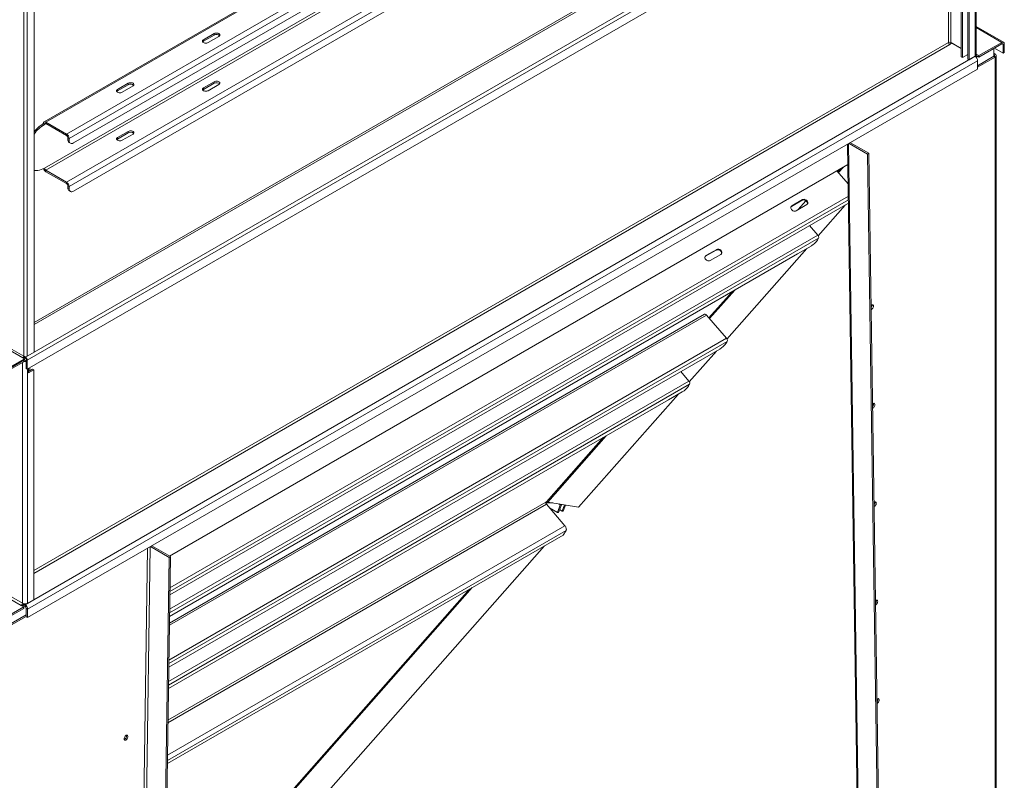
# Model space of a CAD drawing. Units: millimetres. Extents: x -141883 to -109045, y 43022 to 83850.
# Drawn here: x -112960 to -111340, y 78340 to 79591 of the extents above; entities that cross this region are included whole.
import ezdxf

# ---------------------------------------------------------------- set-up
doc = ezdxf.new("R2010")
doc.units = ezdxf.units.MM

msp = doc.modelspace()

# ---------------------------------------------------------------- linework, layer by layer
at = {"color": 7, "linetype": 'Continuous', "lineweight": 15}
for p, q in [((-111497.9, 80243.7), (-112919.9, 79422.8)), ((-112916.9, 79422.5), (-111494.9, 80243.4)), ((-112883, 79402.9), (-111461, 80223.8)), ((-112878.7, 79395.6), (-111456.7, 80216.5)), ((-112871.6, 79388.2), (-111463.8, 80201)), ((-112919, 79347), (-111497, 80167.9)), ((-112916.9, 79343.3), (-111494.9, 80164.2)), ((-112883, 79323.7), (-111461, 80144.6)), ((-112878.7, 79316.4), (-111456.7, 80137.3)), ((-112871.6, 79309), (-111463.8, 80121.8)), ((-114599.5, 79984.4), (-112954.7, 79034.9)), ((-114598, 79986.8), (-112953.3, 79037.3)), ((-112950.5, 79035.7), (-111387.8, 79937.8)), ((-112947.7, 79030.8), (-111384.9, 79932.9)), ((-112947.7, 79016.1), (-111384.9, 79918.2)), ((-111386.7, 79533.2), (-111386.7, 79917.2)), ((-111411.1, 79530), (-111411.1, 79903.1)), ((-111409, 79528.7), (-111409, 79904.3)), ((-111400.5, 79526.3), (-111400.5, 79904.3)), ((-111398.4, 79525.1), (-111398.4, 79903.1)), ((-112936.3, 79043.9), (-112936.3, 79870.2)), ((-112953.3, 79037.3), (-112953.3, 79863.7)), ((-112947.7, 79863.7), (-112947.7, 79037.3)), ((-114599.5, 79575.3), (-112957.6, 78627.4)), ((-114597.3, 79578.9), (-112955.4, 78631.1)), ((-111341.6, 79553.9), (-111386.7, 79580)), ((-112657.6, 79557.9), (-112640, 79568.1)), ((-112657.6, 79555.4), (-112640, 79565.6)), ((-112657.6, 79555.4), (-112657.6, 79557.9)), ((-112632.2, 79563.6), (-112649.9, 79553.4)), ((-112640, 79565.6), (-112640, 79568.1)), ((-111431, 79551), (-111431.2, 79550.8)), ((-111430.9, 79550.9), (-111430.2, 79551.4)), ((-111430.2, 79550), (-111426, 79552.4)), ((-111428.1, 79553.6), (-111411.1, 79543.8)), ((-111411.1, 79543.8), (-111426, 79552.4)), ((-111344.6, 79553.6), (-111382.1, 79532)), ((-111344.6, 79551.2), (-111382.1, 79529.6)), ((-111357.4, 79530.8), (-111357.4, 79543.8)), ((-111342.5, 79536.1), (-111356.7, 79544.2)), ((-111344.6, 79551.2), (-111344.6, 79553.6)), ((-111340.4, 79551.2), (-111342.5, 79550)), ((-111342.5, 79536.1), (-111342.5, 79550)), ((-111340.4, 79537.3), (-111340.4, 79551.2)), ((-112951.2, 78628.6), (-111388.5, 79530.8)), ((-111409, 79528.7), (-111411.1, 79530)), ((-111400.5, 79533.6), (-111409, 79528.7)), ((-111398.4, 79525.1), (-111400.5, 79526.3)), ((-111388.5, 79530.8), (-111398.4, 79525.1)), ((-111388.5, 79530.8), (-111388.5, 79530.8)), ((-111386.4, 79534.4), (-111386.7, 79534.3)), ((-111386.4, 79532), (-111386.4, 79534.4)), ((-111382.1, 79532), (-111386.4, 79534.4)), ((-111382.1, 79529.6), (-111386.4, 79532)), ((-111384.2, 79515.3), (-111357.4, 79530.8)), ((-111384.2, 79512.8), (-111355.3, 79529.5)), ((-111382.1, 79532), (-111382.1, 79529.6)), ((-111355.3, 79534.4), (-111357.4, 79535.7)), ((-111357.4, 79533.2), (-111355.3, 79534.4)), ((-111355.3, 79529.5), (-111357.4, 79530.8)), ((-111353.5, 77342.2), (-111353.5, 79532)), ((-111340.4, 79537.3), (-111342.5, 79536.1)), ((-112946.9, 78621.3), (-111384.2, 79523.4)), ((-112946.9, 78607.4), (-111384.2, 79509.5)), ((-111384.2, 79509.5), (-111384.2, 79523.4)), ((-112799.1, 79476.3), (-112781.4, 79486.5)), ((-112799.1, 79473.8), (-112781.4, 79484)), ((-112799.1, 79473.8), (-112799.1, 79476.3)), ((-112773.6, 79482), (-112791.3, 79471.8)), ((-112781.4, 79484), (-112781.4, 79486.5)), ((-112640, 79488.9), (-112657.6, 79478.7)), ((-112640, 79486.4), (-112657.6, 79476.2)), ((-112657.6, 79478.7), (-112657.6, 79476.2)), ((-112649.9, 79474.2), (-112632.2, 79484.4)), ((-112640, 79488.9), (-112640, 79486.4)), ((-112919, 79418.8), (-112921.1, 79420.1)), ((-112916.9, 79420.1), (-112916.9, 79422.5)), ((-112916.9, 79422.5), (-112883, 79402.9)), ((-112916.9, 79420.1), (-112883, 79400.5)), ((-112883, 79402.9), (-112883, 79400.5)), ((-112878.7, 79395.6), (-112880.8, 79396.8)), ((-112880.8, 79396.8), (-112880.8, 79393.5)), ((-112878.7, 79395.6), (-112878.7, 79392.3)), ((-112781.4, 79407.3), (-112799.1, 79397)), ((-112781.4, 79404.8), (-112799.1, 79394.6)), ((-112799.1, 79397), (-112799.1, 79394.6)), ((-112791.3, 79392.6), (-112773.6, 79402.8)), ((-112781.4, 79407.3), (-112781.4, 79404.8)), ((-112878.7, 79392.3), (-112880.8, 79393.5)), ((-112878.8, 79389), (-112876.6, 79387.7)), ((-111598.1, 79386.1), (-111562.8, 76977.5)), ((-111565.3, 79369.9), (-111595.7, 79387.5)), ((-111563.1, 79371.2), (-111593.5, 79388.7)), ((-111565.3, 79369.9), (-111563.1, 79371.2)), ((-111529.9, 76957.1), (-111565.3, 79369.9)), ((-111527.8, 76958.3), (-111563.1, 79371.2)), ((-112713.6, 78708.6), (-111597.6, 79352.9)), ((-112883, 79323.7), (-112916.9, 79343.3)), ((-112916.9, 79340.9), (-112916.9, 79343.3)), ((-112883, 79321.3), (-112916.9, 79340.9)), ((-111597.1, 79320.8), (-111615.7, 79342.5)), ((-112883, 79321.3), (-112883, 79323.7)), ((-112878.7, 79316.4), (-112880.8, 79317.6)), ((-112880.8, 79314.3), (-112880.8, 79317.6)), ((-112878.7, 79313.1), (-112880.8, 79314.3)), ((-112878.7, 79313.1), (-112878.7, 79316.4)), ((-112878.8, 79309.8), (-112876.6, 79308.5)), ((-112713.1, 78644.7), (-111596.6, 79289.2)), ((-111690.6, 79283.7), (-111672.9, 79293.9)), ((-111690.6, 79283.7), (-111689.9, 79284.8)), ((-111689.9, 79284.8), (-111672.3, 79295)), ((-111665.3, 79286.9), (-111683, 79276.7)), ((-111666.6, 79293.1), (-111679.2, 79278.9)), ((-111672.9, 79293.9), (-111672.3, 79295)), ((-111602.1, 79286), (-111646.6, 79235.7)), ((-111660.7, 79252.2), (-111647.2, 79236.6)), ((-111658.2, 79218.7), (-111680.4, 79205.9)), ((-111646, 79231.5), (-111647.9, 79228.2)), ((-112713.6, 78609.4), (-111680.4, 79205.9)), ((-111831.8, 79201.8), (-111814.1, 79212)), ((-111831.8, 79201.8), (-111831.1, 79202.9)), ((-111831.1, 79202.9), (-111813.4, 79213.1)), ((-111806.5, 79205), (-111824.2, 79194.8)), ((-111814.1, 79212), (-111813.4, 79213.1)), ((-111665, 79214.8), (-111796.6, 79065.7)), ((-111833.5, 79106.5), (-112713.8, 78598.4)), ((-111797.4, 79067), (-111830.2, 79105.2)), ((-111798.1, 79058.7), (-111796.2, 79061.9)), ((-112947.7, 79037.3), (-112936.3, 79043.9)), ((-112714.8, 78525.9), (-111808.4, 79049.2)), ((-111814, 79045.9), (-111858.6, 78995.5)), ((-112991.5, 79010.4), (-112951.9, 79033.2)), ((-112991.5, 79008.7), (-112951.9, 79031.6)), ((-112953.3, 79030.8), (-112976.6, 79017.3)), ((-112953.3, 79028.3), (-112976.6, 79014.9)), ((-112954.7, 79034.9), (-112951.9, 79033.2)), ((-112953.3, 79028.3), (-112953.3, 79030.8)), ((-112950.5, 79034.1), (-112952.7, 79035.4)), ((-112950.5, 79035.7), (-112952.1, 79036.7)), ((-112951.9, 79031.6), (-112951.9, 79033.2)), ((-112950.5, 79034.1), (-112950.5, 79035.7)), ((-112947.7, 79030.8), (-112949.1, 79031.6)), ((-112949.1, 79016.9), (-112949.1, 79031.6)), ((-112947.7, 79016.1), (-112947.7, 79030.8)), ((-112947.7, 79016.1), (-112949.1, 79016.9)), ((-112945.5, 79017.3), (-112945.5, 79010)), ((-112945.5, 79012.4), (-112939.2, 79016.1)), ((-112945.5, 79010), (-112937, 79014.9)), ((-112943.4, 79013.6), (-112943.4, 79018.5)), ((-112939.2, 79016.1), (-112937, 79014.9)), ((-112937, 78636.8), (-112937, 79014.9)), ((-111872.7, 79012.1), (-111859.2, 78996.4)), ((-111859.9, 78988.1), (-111858, 78991.3)), ((-111876.9, 78974.7), (-112040.7, 78789.1)), ((-111870.2, 78978.6), (-111892.5, 78965.7)), ((-112715.3, 78490.7), (-111892.5, 78965.7)), ((-112094.5, 78796.2), (-112083.1, 78796.1)), ((-112094.3, 78797.6), (-112093.3, 78797.9)), ((-112091.4, 78797.4), (-112040.7, 78789.1)), ((-112093.4, 78793.8), (-112063.1, 78758.5)), ((-112075.4, 78780.4), (-112088.3, 78787.9)), ((-112070.9, 78793.2), (-112075.4, 78780.4)), ((-112073.5, 78780.4), (-112075.4, 78780.4)), ((-112069, 78793.2), (-112073.5, 78780.4)), ((-112067.7, 78782.8), (-112071.8, 78785.2)), ((-112070.9, 78793.2), (-112069, 78793.2)), ((-112069, 78793.2), (-112068.8, 78793.7)), ((-112064.1, 78792.9), (-112067.7, 78782.8)), ((-112065.8, 78782.8), (-112067.7, 78782.8)), ((-112062.3, 78792.6), (-112065.8, 78782.8)), ((-112065.8, 78743.3), (-112061.3, 78750.9)), ((-112717.1, 78367.3), (-112065.8, 78743.3)), ((-112744.7, 78724.2), (-112714.3, 78706.6)), ((-112742.6, 78725.4), (-112712.2, 78707.8)), ((-112097, 78725.3), (-112711.9, 78028.4)), ((-112714.3, 78706.6), (-112746.1, 76499.9)), ((-112712.2, 78707.8), (-112744, 76498.7)), ((-112712.2, 78707.8), (-112714.3, 78706.6)), ((-112946.9, 78631.1), (-112937, 78636.8)), ((-112990.8, 78603.3), (-112953.3, 78625)), ((-112990.8, 78600.9), (-112953.3, 78622.5)), ((-112957.6, 78627.4), (-112953.3, 78625)), ((-112951.2, 78626.2), (-112954.6, 78628.1)), ((-112951.2, 78628.6), (-112953.7, 78630.1)), ((-112953.3, 78622.5), (-112953.3, 78625)), ((-112951.2, 78626.2), (-112951.2, 78628.6)), ((-112946.9, 78621.3), (-112949.1, 78622.5)), ((-112949.1, 78608.6), (-112949.1, 78622.5)), ((-112946.9, 78607.4), (-112946.9, 78621.3)), ((-112990.8, 78587.8), (-112949.1, 78611.9)), ((-112988.7, 78586.6), (-112949.1, 78609.5)), ((-112946.9, 78607.4), (-112949.1, 78608.6))]:
    msp.add_line(p, q, dxfattribs=at)
at = {"color": 8, "linetype": 'Continuous', "lineweight": 15}
for p, q in [((-112936.3, 79092.8), (-111431.6, 79961.5)), ((-112936.3, 79089.6), (-111430.2, 79959)), ((-111388.5, 79530.8), (-111388.5, 79916.2)), ((-111432.3, 79890.9), (-111432.3, 79553.6)), ((-111428.1, 79553.6), (-111428.1, 79893.3)), ((-111344.6, 79553.6), (-111386.7, 79577.9)), ((-112937, 78685), (-111432.3, 79553.6)), ((-112937, 78680.1), (-111430.2, 79550)), ((-111425.5, 79552.1), (-111425.5, 79552.1)), ((-111342.5, 79550), (-111344.6, 79551.2)), ((-111386.4, 79534.4), (-111386.7, 79534.7)), ((-111386.7, 79529.3), (-111384.2, 79530.8)), ((-111355.3, 79529.5), (-111355.3, 77341.2)), ((-112919, 79418.8), (-112916.9, 79420.1)), ((-111561, 76975), (-111596.4, 79387.1)), ((-111613.1, 79339.5), (-111605.1, 79348.6)), ((-111609.8, 79345.9), (-111614.2, 79340.8)), ((-112712.9, 78656.3), (-111596.8, 79300.6)), ((-112713, 78650.5), (-111596.7, 79294.9)), ((-112713.4, 78621.1), (-111647.2, 79236.6)), ((-112713.5, 78615.2), (-111646, 79231.5)), ((-111788.2, 79143.6), (-111826.2, 79100.6)), ((-111825.1, 79099.3), (-111783.5, 79146.3)), ((-112713.8, 78595.1), (-111830.2, 79105.2)), ((-112714.7, 78531.7), (-111796.2, 79061.9)), ((-112714.6, 78537.6), (-111797.4, 79067)), ((-112955.4, 78631.1), (-112955.4, 79027.1)), ((-112946.9, 79016.5), (-112946.9, 78631.1)), ((-112715.2, 78502.3), (-111859.2, 78996.4)), ((-112715.2, 78496.4), (-111858, 78991.3)), ((-112000.1, 78903.5), (-112093.3, 78797.9)), ((-112091.4, 78797.4), (-111995.4, 78906.2)), ((-112094.3, 78797.6), (-112716.1, 78438.7)), ((-112716.1, 78434.3), (-112093.4, 78793.8)), ((-112073, 78794.4), (-112070.9, 78793.2)), ((-112717, 78372.3), (-112061.3, 78750.9)), ((-112716.9, 78381.1), (-112063.1, 78758.5)), ((-112749.7, 78721.3), (-112781.5, 76517.4)), ((-112777.2, 76517.4), (-112745.4, 78723.7)), ((-112721.2, 78083.8), (-112215.5, 78656.9)), ((-112220.2, 78654.2), (-112721.1, 78086.5)), ((-112953.3, 78625), (-112951.2, 78626.2))]:
    msp.add_line(p, q, dxfattribs=at)
at = {"color": 7, "linetype": 'Continuous', "lineweight": 15, "flags": 128}
for points in [[(-112649.9, 79553.4), (-112651, 79552.9), (-112652.3, 79552.6), (-112653.8, 79552.5), (-112655.2, 79552.6), (-112656.5, 79552.9), (-112657.6, 79553.4), (-112658.5, 79554.1), (-112659.1, 79554.8), (-112659.3, 79555.6), (-112659.1, 79556.5), (-112658.5, 79557.2), (-112657.6, 79557.9)], [(-112640, 79568.1), (-112638.8, 79568.6), (-112637.5, 79568.9), (-112636.1, 79569), (-112634.7, 79568.9), (-112633.3, 79568.6), (-112632.2, 79568.1), (-112631.3, 79567.4), (-112630.8, 79566.7), (-112630.6, 79565.9), (-112630.8, 79565), (-112631.3, 79564.3), (-112632.2, 79563.6)], [(-112658.8, 79554.4), (-112658.5, 79554.8), (-112657.6, 79555.4)], [(-111386.4, 79532), (-111387.2, 79531.6), (-111387.5, 79531.5)], [(-112791.3, 79471.8), (-112792.4, 79471.3), (-112793.8, 79470.9), (-112795.2, 79470.8), (-112796.6, 79470.9), (-112797.9, 79471.3), (-112799.1, 79471.8), (-112799.9, 79472.4), (-112800.5, 79473.2), (-112800.7, 79474), (-112800.5, 79474.8), (-112799.9, 79475.6), (-112799.1, 79476.3)], [(-112781.4, 79486.5), (-112780.2, 79487), (-112778.9, 79487.3), (-112777.5, 79487.4), (-112776.1, 79487.3), (-112774.7, 79487), (-112773.6, 79486.5), (-112772.7, 79485.8), (-112772.2, 79485), (-112772, 79484.2), (-112772.2, 79483.4), (-112772.7, 79482.6), (-112773.6, 79482)], [(-112657.6, 79478.7), (-112658.5, 79478), (-112659.1, 79477.3), (-112659.3, 79476.4), (-112659.1, 79475.6), (-112658.5, 79474.9), (-112657.6, 79474.2), (-112656.5, 79473.7), (-112655.2, 79473.4), (-112653.8, 79473.3), (-112652.3, 79473.4), (-112651, 79473.7), (-112649.9, 79474.2)], [(-112657.6, 79476.2), (-112658.5, 79475.6), (-112658.8, 79475.2)], [(-112632.2, 79484.4), (-112631.3, 79485.1), (-112630.8, 79485.8), (-112630.6, 79486.6), (-112630.8, 79487.5), (-112631.3, 79488.2), (-112632.2, 79488.9), (-112633.3, 79489.4), (-112634.7, 79489.7), (-112636.1, 79489.8), (-112637.5, 79489.7), (-112638.8, 79489.4), (-112640, 79488.9)], [(-112800.2, 79472.8), (-112799.9, 79473.1), (-112799.1, 79473.8)], [(-112799.1, 79397), (-112799.9, 79396.4), (-112800.5, 79395.6), (-112800.7, 79394.8), (-112800.5, 79394), (-112799.9, 79393.2), (-112799.1, 79392.6), (-112797.9, 79392.1), (-112796.6, 79391.7), (-112795.2, 79391.6), (-112793.8, 79391.7), (-112792.4, 79392.1), (-112791.3, 79392.6)], [(-112773.6, 79402.8), (-112772.7, 79403.4), (-112772.2, 79404.2), (-112772, 79405), (-112772.2, 79405.8), (-112772.7, 79406.6), (-112773.6, 79407.3), (-112774.7, 79407.8), (-112776.1, 79408.1), (-112777.5, 79408.2), (-112778.9, 79408.1), (-112780.2, 79407.8), (-112781.4, 79407.3)], [(-112878.7, 79392.3), (-112878.6, 79390.8), (-112878.2, 79389.5), (-112877.5, 79388.5), (-112876.6, 79387.7), (-112875.6, 79387.3), (-112874.3, 79387.3), (-112873, 79387.6), (-112871.6, 79388.2)], [(-112799.1, 79394.6), (-112799.9, 79393.9), (-112800.2, 79393.6)], [(-112919, 79347), (-112921.8, 79345.5), (-112924.6, 79344.4), (-112927.3, 79343.5), (-112929.9, 79343), (-112932.5, 79342.8), (-112935, 79342.9), (-112936.3, 79343.1)], [(-112878.8, 79309.8), (-112878.8, 79309.8), (-112879.6, 79310.5), (-112880.3, 79311.5), (-112880.7, 79312.8), (-112880.8, 79314.3)], [(-112871.6, 79309), (-112873, 79308.4), (-112874.3, 79308.1), (-112875.6, 79308.1), (-112876.6, 79308.5), (-112877.5, 79309.3), (-112878.2, 79310.3), (-112878.6, 79311.6), (-112878.7, 79313.1)], [(-111683, 79276.7), (-111684.1, 79276.3), (-111685.4, 79276.1), (-111686.8, 79276.3), (-111688.1, 79276.8), (-111689.3, 79277.5), (-111690.4, 79278.5), (-111691.1, 79279.6), (-111691.6, 79280.8), (-111691.7, 79282), (-111691.4, 79283.1), (-111690.8, 79284.1), (-111689.9, 79284.8)], [(-111691.5, 79283), (-111691.5, 79283), (-111690.6, 79283.7)], [(-111672.9, 79293.9), (-111671.8, 79294.3), (-111670.5, 79294.5), (-111669.1, 79294.3), (-111667.8, 79293.8), (-111666.6, 79293.1), (-111665.5, 79292.1), (-111664.8, 79291), (-111664.3, 79289.8), (-111664.2, 79288.6), (-111664.4, 79287.6)], [(-111672.3, 79295), (-111671.1, 79295.4), (-111669.8, 79295.6), (-111668.5, 79295.4), (-111667.2, 79294.9), (-111665.9, 79294.2), (-111664.9, 79293.2), (-111664.1, 79292.1), (-111663.7, 79290.9), (-111663.6, 79289.7), (-111663.8, 79288.6), (-111664.4, 79287.6), (-111665.3, 79286.9)], [(-111824.2, 79194.8), (-111825.3, 79194.3), (-111826.6, 79194.2), (-111828, 79194.4), (-111829.3, 79194.9), (-111830.5, 79195.6), (-111831.6, 79196.6), (-111832.3, 79197.7), (-111832.8, 79198.9), (-111832.9, 79200.1), (-111832.6, 79201.2), (-111832, 79202.2), (-111831.1, 79202.9)], [(-111832.7, 79201.1), (-111832.7, 79201.1), (-111831.8, 79201.8)], [(-111814.1, 79212), (-111813, 79212.4), (-111811.7, 79212.6), (-111810.3, 79212.4), (-111809, 79211.9), (-111807.8, 79211.2), (-111806.7, 79210.2), (-111806, 79209.1), (-111805.5, 79207.9), (-111805.4, 79206.7), (-111805.6, 79205.7)], [(-111813.4, 79213.1), (-111812.3, 79213.5), (-111811, 79213.7), (-111809.7, 79213.5), (-111808.3, 79213), (-111807.1, 79212.2), (-111806.1, 79211.3), (-111805.3, 79210.2), (-111804.9, 79209), (-111804.8, 79207.8), (-111805, 79206.7), (-111805.6, 79205.7), (-111806.5, 79205)], [(-111559.5, 79121), (-111559.3, 79121.2), (-111558.4, 79121.7), (-111557.5, 79121.9), (-111556.7, 79121.8), (-111556.1, 79121.4), (-111555.8, 79120.6), (-111555.6, 79119.7), (-111555.8, 79118.5), (-111556.1, 79117.4), (-111556.7, 79116.2), (-111557.5, 79115.2), (-111558.4, 79114.4), (-111559.3, 79113.9), (-111559.4, 79113.9)], [(-111557.1, 78959.1), (-111556.9, 78959.3), (-111556, 78959.8), (-111555.1, 78960), (-111554.4, 78959.9), (-111553.8, 78959.4), (-111553.4, 78958.7), (-111553.3, 78957.7), (-111553.4, 78956.6), (-111553.8, 78955.5), (-111554.4, 78954.3), (-111555.1, 78953.3), (-111556, 78952.5), (-111556.9, 78952), (-111557, 78952)], [(-111554.7, 78797.2), (-111554.5, 78797.4), (-111553.6, 78797.9), (-111552.8, 78798.1), (-111552, 78798), (-111551.4, 78797.5), (-111551, 78796.8), (-111550.9, 78795.8), (-111551, 78794.7), (-111551.4, 78793.5), (-111552, 78792.4), (-111552.8, 78791.4), (-111553.6, 78790.6), (-111554.5, 78790.1), (-111554.6, 78790.1)], [(-112070.9, 78793.2), (-112070.7, 78793.7), (-112070.7, 78794)], [(-112061.3, 78750.9), (-112061, 78751.6), (-112060.8, 78752.5), (-112060.9, 78753.4), (-112061, 78754.5), (-112061.4, 78755.5), (-112061.8, 78756.6), (-112062.4, 78757.6), (-112063.1, 78758.5)], [(-111552.4, 78635.3), (-111552.2, 78635.4), (-111551.3, 78636), (-111550.4, 78636.2), (-111549.6, 78636), (-111549, 78635.6), (-111548.7, 78634.9), (-111548.5, 78633.9), (-111548.7, 78632.8), (-111549, 78631.6), (-111549.6, 78630.5), (-111550.4, 78629.5), (-111551.3, 78628.7), (-111552.2, 78628.2), (-111552.3, 78628.1)], [(-111550, 78473.4), (-111549.8, 78473.5), (-111548.9, 78474), (-111548, 78474.3), (-111547.3, 78474.1), (-111546.7, 78473.7), (-111546.3, 78472.9), (-111546.2, 78472), (-111546.3, 78470.9), (-111546.7, 78469.7), (-111547.3, 78468.6), (-111548, 78467.6), (-111548.9, 78466.8), (-111549.8, 78466.3), (-111549.9, 78466.2)], [(-112781.9, 78411.7), (-112782, 78410.6), (-112782.4, 78409.5), (-112783, 78408.3), (-112783.8, 78407.3), (-112784.6, 78406.5), (-112785.5, 78406), (-112786.4, 78405.8), (-112787.2, 78405.9), (-112787.8, 78406.4), (-112788.1, 78407.1), (-112788.3, 78408.1), (-112788.1, 78409.2), (-112787.8, 78410.4), (-112787.2, 78411.5), (-112786.4, 78412.5), (-112785.5, 78413.3), (-112784.6, 78413.8), (-112783.8, 78414), (-112783, 78413.9), (-112782.4, 78413.4), (-112782, 78412.7), (-112781.9, 78411.7)]]:
    msp.add_lwpolyline(points, dxfattribs=at)
at = {"color": 7, "linetype": 'Continuous', "lineweight": 15}
for centre, radius, start, end in [((-112636.2, 79559.1), 7.55, 46.8292, 120.1824), ((-111430.2, 79549.5), 4.61, 62.6102, 117.3911), ((-111427.7, 79553.8), 4.61, 182.6062, 237.3925), ((-111343, 79551.6), 2.62, 350.7819, 129.2054), ((-111343.8, 79550.2), 1.31, 350.7799, 129.2093), ((-111389.7, 79533.5), 3.02, 294.3805, 354.2999), ((-111393.5, 79523), 9.22, 2.6034, 57.3959), ((-111357.8, 79532), 1.31, 290.7844, 69.2156), ((-111356.2, 79532), 2.62, 290.7831, 69.2169), ((-112777.6, 79477.5), 7.55, 46.8292, 120.1824), ((-112636.2, 79479.9), 7.55, 46.8292, 120.1824), ((-112891.6, 79371.1), 57.1, 121.1023, 141.5044), ((-112888.7, 79368.8), 58.5, 121.2176, 144.5374), ((-112918.6, 79420.5), 2.62, 50.7971, 189.2137), ((-112917.7, 79419.1), 1.31, 50.7974, 189.2134), ((-112887.9, 79395.2), 9.22, 2.6065, 57.3935), ((-112885.4, 79396.6), 4.61, 2.6066, 57.3934), ((-112777.6, 79398.3), 7.55, 46.8292, 120.1824), ((-112875.6, 79393.1), 5.23, 175.6042, 233.0818), ((-112914.4, 79347.2), 4.61, 182.6044, 237.3982), ((-112911.9, 79348.7), 9.28, 196.5589, 237.3063), ((-112887.9, 79316), 9.22, 2.6071, 57.3929), ((-112885.4, 79317.4), 4.61, 2.6083, 57.3917), ((-111650.7, 79233), 4.98, 341.7677, 45.4459), ((-111674.4, 79246.6), 32.2, 300.2354, 325.3014), ((-111563.7, 79120.8), 5.86, 316.3926, 10.9901), ((-111833.4, 79102.8), 3.99, 37.4746, 77.1836), ((-111824.6, 79077), 32.2, 300.2002, 325.3025), ((-111800.9, 79063.5), 4.98, 341.7677, 45.446), ((-112956.4, 79037.5), 3.07, 302.6073, 357.3947), ((-112958.5, 79038.7), 6.68, 317.7849, 343.9444), ((-112950.5, 79042.8), 6.15, 242.6103, 297.3887), ((-112951.2, 79034.9), 4.61, 242.611, 297.389), ((-112951.2, 79038.7), 10.1, 257.9061, 282.0939), ((-112953.8, 79030.5), 6.15, 2.6059, 57.3951), ((-112952.1, 79031.5), 3.07, 2.607, 57.3969), ((-111862.7, 78992.8), 4.98, 341.766, 45.4496), ((-111886.4, 79006.4), 32.2, 300.2353, 325.3014), ((-111561.3, 78958.8), 5.86, 316.4332, 10.9895), ((-112090.8, 78796.5), 3.73, 161.7676, 225.4467), ((-112093, 78795.3), 2.66, 54.4357, 97.5291), ((-111558.9, 78796.9), 5.85, 316.4723, 10.9912), ((-111556.5, 78635), 5.85, 316.49, 11.0143), ((-112960, 78631.3), 4.61, 302.6075, 357.3938), ((-112963.2, 78633.1), 10, 317.7961, 343.9326), ((-112951.2, 78639.3), 9.22, 242.611, 297.389), ((-112956.2, 78620.9), 9.22, 2.6034, 57.3959), ((-112953.7, 78622.3), 4.61, 2.6022, 57.3978), ((-111554.2, 78473.1), 5.84, 316.4967, 11.0448), ((-112790.2, 78412.8), 6.09, 289.3321, 10.6746)]:
    msp.add_arc(centre, radius, start, end, dxfattribs=at)
for points, knots in [([(-111426.2, 79552.3), (-111426.7, 79552.2), (-111428.1, 79552.1), (-111429.4, 79551.7), (-111430.2, 79551.4)], [0, 0, 0, 0, 0.35608, 1, 1, 1, 1]), ([(-111430.2, 79551.4), (-111429.4, 79551.7), (-111428.1, 79552.2), (-111426.6, 79552.3), (-111426.1, 79552.3)], [0, 0, 0, 0, 0.632166, 1, 1, 1, 1]), ([(-111832.5, 79106.7), (-111832.7, 79106.7), (-111833.1, 79106.7), (-111833.4, 79106.6), (-111833.5, 79106.5)], [0, 0, 0, 0, 0.530075, 1, 1, 1, 1])]:
    msp.add_open_spline(points, degree=3, knots=knots, dxfattribs=at)

doc.saveas('drawing.dxf')
